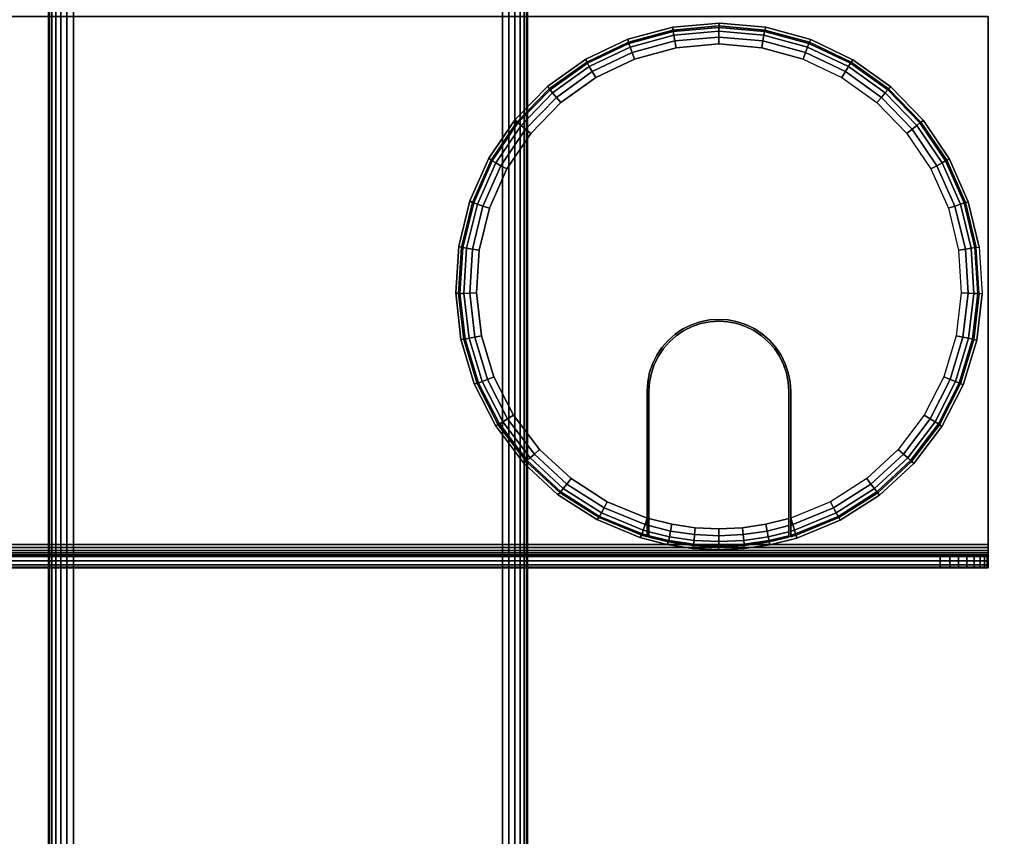
# Model space of a CAD drawing. Units: inches. Extents: x -0.2 to 60, y -24 to 0.
# Drawn here: x 51.6 to 56.7, y -7.6 to -3.4 of the extents above; entities that cross this region are included whole.
import ezdxf

# ---------------------------------------------------------------- set-up
doc = ezdxf.new("R2010")
doc.units = ezdxf.units.IN
doc.header["$MEASUREMENT"] = 0
for name, color, linetype in [('A-FURN-3-TABLE-LEG-FOOT', 253, 'Continuous'), ('A-FURN-3-TABLE-SURFACE-BOTTOM', 255, 'Continuous'), ('A-FURN-3-TABLE-SURFACE-EDGE', 255, 'Continuous'), ('A-FURN-3-TABLE-SURFACE-GROMMET', 251, 'Continuous'), ('A-FURN-3-TABLE-SURFACE-TOP-HPL_TFL', 255, 'Continuous'), ('A-FURN-3-TABLE-WIRETROUGH', 253, 'Continuous')]:
    doc.layers.add(name, color=color, linetype=linetype)

msp = doc.modelspace()

# ---------------------------------------------------------------- linework, layer by layer
at = {"layer": 'A-FURN-3-TABLE-SURFACE-BOTTOM'}
msp.add_3dface([(0.1181, -0.1181, 41.04), (59.8819, -0.1181, 41.04), (59.8819, -23.8819, 41.04), (0.1181, -23.8819, 41.04)], dxfattribs=at)
at = {"layer": 'A-FURN-3-TABLE-SURFACE-GROMMET'}
for points, invisible_edges in [([(54.7751, -3.46, 42.04), (55.0102, -3.3964, 42.04), (55.2528, -3.3753, 42.04), (55.4954, -3.3973, 42.04)], 8), ([(54.5549, -3.5641, 42.04), (54.7751, -3.46, 42.04), (55.4954, -3.3973, 42.04), (55.7303, -3.4618, 42.04)], 10), ([(55.7303, -3.4618, 42.04), (55.9501, -3.5668, 42.04), (54.3565, -3.7054, 42.04), (54.5549, -3.5641, 42.04)], 10), ([(55.25, -3.4844, 42.1963), (55.0265, -3.5043, 42.1963), (54.81, -3.5633, 42.1963), (55.25, -4.9219, 42.1963)], 12), ([(55.25, -4.9219, 42.1963), (55.69, -3.5633, 42.1963), (55.4735, -3.5043, 42.1963), (55.25, -3.4844, 42.1963)], 9), ([(54.1862, -3.8795, 42.04), (54.3565, -3.7054, 42.04), (55.9501, -3.5668, 42.04), (56.148, -3.7089, 42.04)], 10), ([(55.2011, -4.9251, 42.1963), (55.25, -4.9219, 42.1963), (54.81, -3.5633, 42.1963), (54.6073, -3.6597, 42.1963)], 10), ([(55.25, -4.9219, 42.1963), (55.69, -3.5633, 42.1963), (55.8927, -3.6597, 42.1963), (55.2989, -4.9251, 42.1963)], 5), ([(54.6073, -3.6597, 42.1963), (54.4248, -3.7904, 42.1963), (55.1529, -4.9347, 42.1963), (55.2011, -4.9251, 42.1963)], 10), ([(56.0752, -3.7904, 42.1963), (55.3471, -4.9347, 42.1963), (55.2989, -4.9251, 42.1963), (55.8927, -3.6597, 42.1963)], 5), ([(56.148, -3.7089, 42.04), (56.3176, -3.8837, 42.04), (54.0493, -4.0809, 42.04), (54.1862, -3.8795, 42.04)], 10), ([(55.1065, -4.9504, 42.1963), (55.1529, -4.9347, 42.1963), (54.4248, -3.7904, 42.1963), (54.2683, -3.9512, 42.1963)], 10), ([(55.3471, -4.9347, 42.1963), (56.0752, -3.7904, 42.1963), (56.2317, -3.9512, 42.1963), (55.3935, -4.9504, 42.1963)], 5), ([(53.9501, -4.3034, 42.04), (54.0493, -4.0809, 42.04), (56.3176, -3.8837, 42.04), (56.4538, -4.0857, 42.04)], 10), ([(54.2683, -3.9512, 42.1963), (54.1427, -4.1371, 42.1963), (55.0625, -4.9721, 42.1963), (55.1065, -4.9504, 42.1963)], 10), ([(56.3573, -4.1371, 42.1963), (55.4375, -4.9721, 42.1963), (55.3935, -4.9504, 42.1963), (56.2317, -3.9512, 42.1963)], 5), ([(56.4538, -4.0857, 42.04), (56.5521, -4.3086, 42.04), (53.8918, -4.5398, 42.04), (53.9501, -4.3034, 42.04)], 10), ([(54.1427, -4.1371, 42.1963), (54.0518, -4.3423, 42.1963), (55.0217, -4.9994, 42.1963), (55.0625, -4.9721, 42.1963)], 10), ([(56.4482, -4.3423, 42.1963), (55.4783, -4.9994, 42.1963), (55.4375, -4.9721, 42.1963), (56.3573, -4.1371, 42.1963)], 5), ([(53.876, -4.7828, 42.04), (53.8918, -4.5398, 42.04), (56.5521, -4.3086, 42.04), (56.6096, -4.5453, 42.04)], 10), ([(54.0518, -4.3423, 42.1963), (53.9987, -4.5604, 42.1963), (54.9848, -5.0317, 42.1963), (55.0217, -4.9994, 42.1963)], 10), ([(56.5013, -4.5604, 42.1963), (55.5152, -5.0317, 42.1963), (55.4783, -4.9994, 42.1963), (56.4482, -4.3423, 42.1963)], 5), ([(56.6096, -4.5453, 42.04), (56.6244, -4.7885, 42.04), (53.9035, -5.0247, 42.04), (53.876, -4.7828, 42.04)], 10), ([(53.9987, -4.5604, 42.1963), (53.9848, -4.7843, 42.1963), (54.9525, -5.0686, 42.1963), (54.9848, -5.0317, 42.1963)], 10), ([(56.5152, -4.7843, 42.1963), (55.5475, -5.0686, 42.1963), (55.5152, -5.0317, 42.1963), (56.5013, -4.5604, 42.1963)], 5), ([(53.9731, -5.2581, 42.04), (53.9035, -5.0247, 42.04), (56.6244, -4.7885, 42.04), (56.5961, -5.0304, 42.04)], 10), ([(53.9848, -4.7843, 42.1963), (54.0108, -5.0073, 42.1963), (54.9252, -5.1094, 42.1963), (54.9525, -5.0686, 42.1963)], 10), ([(56.4892, -5.0073, 42.1963), (55.5748, -5.1094, 42.1963), (55.5475, -5.0686, 42.1963), (56.5152, -4.7843, 42.1963)], 5), ([(55.3445, -4.9443, 42.1963), (55.2976, -4.935, 42.1963), (55.2024, -4.935, 42.1963), (55.1555, -4.9443, 42.1963)], 10), ([(55.2024, -4.935, 42.1963), (55.2976, -4.935, 42.1963), (55.25, -4.9319, 42.1963)], 1), ([(55.0675, -4.9808, 42.1963), (55.0278, -5.0073, 42.1963), (55.4722, -5.0073, 42.1963), (55.4325, -4.9808, 42.1963)], 10), ([(55.4325, -4.9808, 42.1963), (55.3897, -4.9597, 42.1963), (55.1103, -4.9597, 42.1963), (55.0675, -4.9808, 42.1963)], 10), ([(55.1555, -4.9443, 42.1963), (55.1103, -4.9597, 42.1963), (55.3897, -4.9597, 42.1963), (55.3445, -4.9443, 42.1963)], 10), ([(56.5961, -5.0304, 42.04), (56.5255, -5.2636, 42.04), (54.0829, -5.4754, 42.04), (53.9731, -5.2581, 42.04)], 10), ([(54.0108, -5.0073, 42.1963), (54.0757, -5.2221, 42.1963), (54.9035, -5.1534, 42.1963), (54.9252, -5.1094, 42.1963)], 10), ([(55.5081, -5.0388, 42.1963), (55.4722, -5.0073, 42.1963), (55.0278, -5.0073, 42.1963), (54.9919, -5.0388, 42.1963)], 10), ([(56.4243, -5.2221, 42.1963), (55.5965, -5.1534, 42.1963), (55.5748, -5.1094, 42.1963), (56.4892, -5.0073, 42.1963)], 5), ([(55.5661, -5.1144, 42.1963), (55.5396, -5.0747, 42.1963), (54.9604, -5.0747, 42.1963), (54.9339, -5.1144, 42.1963)], 10), ([(54.9919, -5.0388, 42.1963), (54.9604, -5.0747, 42.1963), (55.5396, -5.0747, 42.1963), (55.5081, -5.0388, 42.1963)], 10), ([(54.9339, -5.1144, 42.1963), (54.9128, -5.1572, 42.1963), (55.5872, -5.1572, 42.1963), (55.5661, -5.1144, 42.1963)], 10), ([(54.0757, -5.2221, 42.1963), (54.1776, -5.4221, 42.1963), (54.8878, -5.1998, 42.1963), (54.9035, -5.1534, 42.1963)], 10), ([(55.6026, -5.2024, 42.1963), (55.5872, -5.1572, 42.1963), (54.9128, -5.1572, 42.1963), (54.8974, -5.2024, 42.1963)], 10), ([(56.3224, -5.4221, 42.1963), (55.6122, -5.1998, 42.1963), (55.5965, -5.1534, 42.1963), (56.4243, -5.2221, 42.1963)], 5), ([(54.1776, -5.4221, 42.1963), (54.3131, -5.6009, 42.1963), (54.8782, -5.2479, 42.1963), (54.8878, -5.1998, 42.1963)], 10), ([(54.8974, -5.2024, 42.1963), (54.8881, -5.2492, 42.1963), (55.6119, -5.2492, 42.1963), (55.6026, -5.2024, 42.1963)], 10), ([(56.1869, -5.6009, 42.1963), (55.6218, -5.2479, 42.1963), (55.6122, -5.1998, 42.1963), (56.3224, -5.4221, 42.1963)], 5), ([(56.5255, -5.2636, 42.04), (56.4148, -5.4806, 42.04), (54.2293, -5.67, 42.04), (54.0829, -5.4754, 42.04)], 10), ([(54.3131, -5.6009, 42.1963), (54.4781, -5.753, 42.1963), (54.875, -5.2969, 42.1963), (54.8782, -5.2479, 42.1963)], 10), ([(55.615, -5.2969, 42.1963), (55.6119, -5.2492, 42.1963), (54.8881, -5.2492, 42.1963), (54.885, -5.2969, 42.1963)], 10), ([(56.0219, -5.753, 42.1963), (55.625, -5.2969, 42.1963), (55.6218, -5.2479, 42.1963), (56.1869, -5.6009, 42.1963)], 5), ([(54.6674, -5.8736, 42.1963), (54.875, -5.9588, 42.1963), (54.875, -5.2969, 42.1963), (54.4781, -5.753, 42.1963)], 4), ([(54.875, -5.9588, 42.1963), (54.875, -6.0566, 42.1025), (54.875, -5.2969, 42.1025), (54.875, -5.2969, 42.1963)], 1), ([(54.885, -5.2969, 42.1963), (54.885, -5.2969, 42.1025), (54.885, -6.0595, 42.1025), (54.885, -5.9619, 42.1963)], 4), ([(54.885, -5.2969, 42.1963), (54.885, -5.9619, 42.1963), (55.615, -5.9619, 42.1963), (55.615, -5.2969, 42.1963)], 10), ([(55.615, -5.2969, 42.1025), (55.615, -5.2969, 42.1963), (55.615, -5.9619, 42.1963), (55.615, -6.0595, 42.1025)], 4), ([(55.625, -6.0566, 42.1025), (55.625, -5.9588, 42.1963), (55.625, -5.2969, 42.1963), (55.625, -5.2969, 42.1025)], 1), ([(55.625, -5.9588, 42.1963), (55.625, -5.2969, 42.1963), (56.0219, -5.753, 42.1963), (55.8326, -5.8736, 42.1963)], 2), ([(56.4148, -5.4806, 42.04), (56.2676, -5.6747, 42.04), (54.4077, -5.8356, 42.04), (54.2293, -5.67, 42.04)], 10), ([(56.2676, -5.6747, 42.04), (56.0884, -5.8398, 42.04), (54.6126, -5.9672, 42.04), (54.4077, -5.8356, 42.04)], 10), ([(56.0884, -5.8398, 42.04), (55.8829, -5.9707, 42.04), (54.8374, -6.0605, 42.04), (54.6126, -5.9672, 42.04)], 10), ([(54.875, -6.0566, 42.1025), (54.875, -5.9588, 42.1963), (54.875, -5.9956, 42.1894)], 9), ([(54.885, -6.0595, 42.1025), (54.885, -5.9986, 42.1894), (54.885, -5.9619, 42.1963)], 9), ([(55.615, -5.9619, 42.1963), (54.885, -5.9619, 42.1963), (55.0047, -5.9916, 42.1963), (55.4953, -5.9916, 42.1963)], 5), ([(55.615, -6.0595, 42.1025), (55.615, -5.9619, 42.1963), (55.615, -5.9986, 42.1894)], 9), ([(55.625, -6.0566, 42.1025), (55.625, -5.9956, 42.1894), (55.625, -5.9588, 42.1963)], 9), ([(55.6576, -6.0632, 42.04), (54.9789, -6.0972, 42.04), (54.8374, -6.0605, 42.04), (55.8829, -5.9707, 42.04)], 5), ([(54.875, -6.0566, 42.1025), (54.875, -5.9956, 42.1894), (54.875, -6.0273, 42.1695), (54.875, -6.0489, 42.1391)], 1), ([(54.885, -6.0595, 42.1025), (54.885, -6.0518, 42.139), (54.885, -6.0302, 42.1695), (54.885, -5.9986, 42.1894)], 8), ([(55.4953, -5.9916, 42.1963), (55.0047, -5.9916, 42.1963), (55.1268, -6.0096, 42.1963), (55.3732, -6.0096, 42.1963)], 5), ([(55.3732, -6.0096, 42.1963), (55.1268, -6.0096, 42.1963), (55.25, -6.0156, 42.1963)], 1), ([(55.615, -5.9986, 42.1894), (55.615, -6.0302, 42.1695), (55.615, -6.0518, 42.139), (55.615, -6.0595, 42.1025)], 8), ([(55.625, -6.0566, 42.1025), (55.625, -6.0489, 42.1391), (55.625, -6.0273, 42.1695), (55.625, -5.9956, 42.1894)], 8), ([(55.6576, -6.0632, 42.04), (55.5157, -6.0991, 42.04), (55.1123, -6.1176, 42.04), (54.9789, -6.0972, 42.04)], 10), ([(55.5157, -6.0991, 42.04), (55.3821, -6.1185, 42.04), (55.2472, -6.1247, 42.04), (55.1123, -6.1176, 42.04)], 8)]:
    msp.add_3dface(points, dxfattribs=dict(at, invisible_edges=invisible_edges))
at = {"layer": 'A-FURN-3-TABLE-SURFACE-TOP-HPL_TFL'}
msp.add_3dface([(0.1181, -23.8819, 42.04), (59.8819, -23.8819, 42.04), (59.8819, -0.1181, 42.04), (0.1181, -0.1181, 42.04)], dxfattribs=at)
at = {"layer": 'A-FURN-3-TABLE-WIRETROUGH'}
for points in [[(56.6562, -6.0969, 36.54), (56.6562, -3.3406, 36.54), (3.3438, -3.3406, 36.54), (3.3438, -6.0969, 36.54)], [(3.3438, -6.0969, 36.4802), (3.3438, -3.3406, 36.4802), (56.6562, -3.3406, 36.4802), (56.6562, -6.0969, 36.4802)], [(3.5938, -6.159, 37.4802), (3.5938, -6.2188, 37.4802), (56.4062, -6.2188, 37.4802), (56.4062, -6.159, 37.4802)]]:
    msp.add_3dface(points, dxfattribs=at)
for points, invisible_edges in [([(56.6562, -6.0969, 36.54), (56.6562, -6.0969, 36.4802), (56.6562, -3.3406, 36.4802), (56.6562, -3.3406, 36.54)], 5), ([(56.6562, -6.1285, 36.4844), (56.6562, -6.0969, 36.4802), (56.6562, -6.0969, 36.54), (56.6562, -6.113, 36.5421)], 10), ([(56.6562, -6.1578, 36.4965), (56.6562, -6.1285, 36.4844), (56.6562, -6.113, 36.5421), (56.6562, -6.128, 36.5483)], 10), ([(56.6514, -6.159, 37.279), (56.6562, -6.159, 37.2302), (3.3438, -6.159, 37.2302), (3.3486, -6.159, 37.279)], 10), ([(56.6562, -6.159, 37.2302), (56.6562, -6.159, 36.602), (3.3438, -6.159, 36.602), (3.3438, -6.159, 37.2302)], 8), ([(56.6372, -6.159, 37.3259), (56.6514, -6.159, 37.279), (3.3486, -6.159, 37.279), (3.3628, -6.159, 37.3259)], 10), ([(56.6141, -6.159, 37.3691), (56.6372, -6.159, 37.3259), (3.3628, -6.159, 37.3259), (3.3859, -6.159, 37.3691)], 10), ([(56.583, -6.159, 37.407), (56.6141, -6.159, 37.3691), (3.3859, -6.159, 37.3691), (3.417, -6.159, 37.407)], 10), ([(56.5451, -6.159, 37.4381), (56.583, -6.159, 37.407), (3.417, -6.159, 37.407), (3.4549, -6.159, 37.4381)], 10), ([(56.5019, -6.159, 37.4612), (56.5451, -6.159, 37.4381), (3.4549, -6.159, 37.4381), (3.4981, -6.159, 37.4612)], 10), ([(56.455, -6.159, 37.4754), (56.5019, -6.159, 37.4612), (3.4981, -6.159, 37.4612), (3.545, -6.159, 37.4754)], 10), ([(56.4062, -6.159, 37.4802), (56.455, -6.159, 37.4754), (3.545, -6.159, 37.4754), (3.5938, -6.159, 37.4802)], 2), ([(56.6562, -6.1831, 36.5159), (56.6562, -6.1578, 36.4965), (56.6562, -6.128, 36.5483), (56.6562, -6.1408, 36.5582)], 10), ([(56.6562, -6.2024, 36.5411), (56.6562, -6.1831, 36.5159), (56.6562, -6.1408, 36.5582), (56.6562, -6.1506, 36.571)], 10), ([(56.6562, -6.2146, 36.5705), (56.6562, -6.2024, 36.5411), (56.6562, -6.1506, 36.571), (56.6562, -6.1568, 36.586)], 10), ([(56.6562, -6.2188, 36.602), (56.6562, -6.2146, 36.5705), (56.6562, -6.1568, 36.586), (56.6562, -6.159, 36.602)], 10), ([(56.6562, -6.159, 37.2302), (56.6562, -6.2188, 37.2302), (56.6562, -6.2188, 36.602), (56.6562, -6.159, 36.602)], 4), ([(3.3486, -6.2188, 37.279), (3.3438, -6.2188, 37.2302), (56.6562, -6.2188, 37.2302), (56.6514, -6.2188, 37.279)], 10), ([(3.3438, -6.2188, 37.2302), (3.3438, -6.2188, 36.602), (56.6562, -6.2188, 36.602), (56.6562, -6.2188, 37.2302)], 8), ([(3.3628, -6.2188, 37.3259), (3.3486, -6.2188, 37.279), (56.6514, -6.2188, 37.279), (56.6372, -6.2188, 37.3259)], 10), ([(3.3859, -6.2188, 37.3691), (3.3628, -6.2188, 37.3259), (56.6372, -6.2188, 37.3259), (56.6141, -6.2188, 37.3691)], 10), ([(3.417, -6.2188, 37.407), (3.3859, -6.2188, 37.3691), (56.6141, -6.2188, 37.3691), (56.583, -6.2188, 37.407)], 10), ([(3.4549, -6.2188, 37.4381), (3.417, -6.2188, 37.407), (56.583, -6.2188, 37.407), (56.5451, -6.2188, 37.4381)], 10), ([(3.4981, -6.2188, 37.4612), (3.4549, -6.2188, 37.4381), (56.5451, -6.2188, 37.4381), (56.5019, -6.2188, 37.4612)], 10), ([(3.545, -6.2188, 37.4754), (3.4981, -6.2188, 37.4612), (56.5019, -6.2188, 37.4612), (56.455, -6.2188, 37.4754)], 10), ([(3.5938, -6.2188, 37.4802), (3.545, -6.2188, 37.4754), (56.455, -6.2188, 37.4754), (56.4062, -6.2188, 37.4802)], 2)]:
    msp.add_3dface(points, dxfattribs=dict(at, invisible_edges=invisible_edges))

# ---------------------------------------------------------------- meshes
at = {"layer": 'A-FURN-3-TABLE-LEG-FOOT'}
mesh = msp.add_polymesh((2, 29), dxfattribs=at)
for k, corner in enumerate([(54.12, -23, 1.775), (54.1536, -23, 1.7706), (54.185, -23, 1.7576), (54.2119, -23, 1.7369), (54.2326, -23, 1.71), (54.2456, -23, 1.6786), (54.25, -23, 1.645), (54.25, -23, 0.905), (54.2456, -23, 0.8714), (54.2326, -23, 0.84), (54.2119, -23, 0.8131), (54.185, -23, 0.7924), (54.1536, -23, 0.7794), (54.12, -23, 0.775), (51.88, -23, 0.775), (51.8464, -23, 0.7794), (51.815, -23, 0.7924), (51.7881, -23, 0.8131), (51.7674, -23, 0.84), (51.7544, -23, 0.8714), (51.75, -23, 0.905), (51.75, -23, 1.645), (51.7544, -23, 1.6786), (51.7674, -23, 1.71), (51.7881, -23, 1.7369), (51.815, -23, 1.7576), (51.8464, -23, 1.7706), (51.88, -23, 1.775), (54.12, -23, 1.775), (54.12, -1, 1.775), (54.1536, -1, 1.7706), (54.185, -1, 1.7576), (54.2119, -1, 1.7369), (54.2326, -1, 1.71), (54.2456, -1, 1.6786), (54.25, -1, 1.645), (54.25, -1, 0.905), (54.2456, -1, 0.8714), (54.2326, -1, 0.84), (54.2119, -1, 0.8131), (54.185, -1, 0.7924), (54.1536, -1, 0.7794), (54.12, -1, 0.775), (51.88, -1, 0.775), (51.8464, -1, 0.7794), (51.815, -1, 0.7924), (51.7881, -1, 0.8131), (51.7674, -1, 0.84), (51.7544, -1, 0.8714), (51.75, -1, 0.905), (51.75, -1, 1.645), (51.7544, -1, 1.6786), (51.7674, -1, 1.71), (51.7881, -1, 1.7369), (51.815, -1, 1.7576), (51.8464, -1, 1.7706), (51.88, -1, 1.775), (54.12, -1, 1.775)]):
    mesh.set_mesh_vertex(divmod(k, 29), corner)
at = {"layer": 'A-FURN-3-TABLE-SURFACE-EDGE'}
mesh = msp.add_polymesh((21, 10), dxfattribs=at)
for k, corner in enumerate([(0.1181, -0.1181, 41.04), (0.1181, -0.0729, 41.049), (0.1181, -0.0346, 41.0746), (0.1181, -0.009, 41.1129), (0.1181, 0, 41.1581), (0.1181, 0, 41.9219), (0.1181, -0.009, 41.9671), (0.1181, -0.0346, 42.0054), (0.1181, -0.0729, 42.031), (0.1181, -0.1181, 42.04), (59.8819, -0.1181, 41.04), (59.8819, -0.0729, 41.049), (59.8819, -0.0346, 41.0746), (59.8819, -0.009, 41.1129), (59.8819, 0, 41.1581), (59.8819, 0, 41.9219), (59.8819, -0.009, 41.9671), (59.8819, -0.0346, 42.0054), (59.8819, -0.0729, 42.031), (59.8819, -0.1181, 42.04), (59.8819, -0.1181, 41.04), (59.8992, -0.0764, 41.049), (59.9139, -0.041, 41.0746), (59.9236, -0.0173, 41.1129), (59.9271, -0.009, 41.1581), (59.9271, -0.009, 41.9219), (59.9236, -0.0173, 41.9671), (59.9139, -0.041, 42.0054), (59.8992, -0.0764, 42.031), (59.8819, -0.1181, 42.04), (59.8819, -0.1181, 41.04), (59.9139, -0.0861, 41.049), (59.9409, -0.0591, 41.0746), (59.959, -0.041, 41.1129), (59.9654, -0.0346, 41.1581), (59.9654, -0.0346, 41.9219), (59.959, -0.041, 41.9671), (59.9409, -0.0591, 42.0054), (59.9139, -0.0861, 42.031), (59.8819, -0.1181, 42.04), (59.8819, -0.1181, 41.04), (59.9236, -0.1008, 41.049), (59.959, -0.0861, 41.0746), (59.9827, -0.0764, 41.1129), (59.991, -0.0729, 41.1581), (59.991, -0.0729, 41.9219), (59.9827, -0.0764, 41.9671), (59.959, -0.0861, 42.0054), (59.9236, -0.1008, 42.031), (59.8819, -0.1181, 42.04), (59.8819, -0.1181, 41.04), (59.9271, -0.1181, 41.049), (59.9654, -0.1181, 41.0746), (59.991, -0.1181, 41.1129), (60, -0.1181, 41.1581), (60, -0.1181, 41.9219), (59.991, -0.1181, 41.9671), (59.9654, -0.1181, 42.0054), (59.9271, -0.1181, 42.031), (59.8819, -0.1181, 42.04), (59.8819, -23.8819, 41.04), (59.9271, -23.8819, 41.049), (59.9654, -23.8819, 41.0746), (59.991, -23.8819, 41.1129), (60, -23.8819, 41.1581), (60, -23.8819, 41.9219), (59.991, -23.8819, 41.9671), (59.9654, -23.8819, 42.0054), (59.9271, -23.8819, 42.031), (59.8819, -23.8819, 42.04), (59.8819, -23.8819, 41.04), (59.9236, -23.8992, 41.049), (59.959, -23.9139, 41.0746), (59.9827, -23.9236, 41.1129), (59.991, -23.9271, 41.1581), (59.991, -23.9271, 41.9219), (59.9827, -23.9236, 41.9671), (59.959, -23.9139, 42.0054), (59.9236, -23.8992, 42.031), (59.8819, -23.8819, 42.04), (59.8819, -23.8819, 41.04), (59.9139, -23.9139, 41.049), (59.9409, -23.9409, 41.0746), (59.959, -23.959, 41.1129), (59.9654, -23.9654, 41.1581), (59.9654, -23.9654, 41.9219), (59.959, -23.959, 41.9671), (59.9409, -23.9409, 42.0054), (59.9139, -23.9139, 42.031), (59.8819, -23.8819, 42.04), (59.8819, -23.8819, 41.04), (59.8992, -23.9236, 41.049), (59.9139, -23.959, 41.0746), (59.9236, -23.9827, 41.1129), (59.9271, -23.991, 41.1581), (59.9271, -23.991, 41.9219), (59.9236, -23.9827, 41.9671), (59.9139, -23.959, 42.0054), (59.8992, -23.9236, 42.031), (59.8819, -23.8819, 42.04), (59.8819, -23.8819, 41.04), (59.8819, -23.9271, 41.049), (59.8819, -23.9654, 41.0746), (59.8819, -23.991, 41.1129), (59.8819, -24, 41.1581), (59.8819, -24, 41.9219), (59.8819, -23.991, 41.9671), (59.8819, -23.9654, 42.0054), (59.8819, -23.9271, 42.031), (59.8819, -23.8819, 42.04), (0.1181, -23.8819, 41.04), (0.1181, -23.9271, 41.049), (0.1181, -23.9654, 41.0746), (0.1181, -23.991, 41.1129), (0.1181, -24, 41.1581), (0.1181, -24, 41.9219), (0.1181, -23.991, 41.9671), (0.1181, -23.9654, 42.0054), (0.1181, -23.9271, 42.031), (0.1181, -23.8819, 42.04), (0.1181, -23.8819, 41.04), (0.1008, -23.9236, 41.049), (0.0861, -23.959, 41.0746), (0.0764, -23.9827, 41.1129), (0.0729, -23.991, 41.1581), (0.0729, -23.991, 41.9219), (0.0764, -23.9827, 41.9671), (0.0861, -23.959, 42.0054), (0.1008, -23.9236, 42.031), (0.1181, -23.8819, 42.04), (0.1181, -23.8819, 41.04), (0.0861, -23.9139, 41.049), (0.0591, -23.9409, 41.0746), (0.041, -23.959, 41.1129), (0.0346, -23.9654, 41.1581), (0.0346, -23.9654, 41.9219), (0.041, -23.959, 41.9671), (0.0591, -23.9409, 42.0054), (0.0861, -23.9139, 42.031), (0.1181, -23.8819, 42.04), (0.1181, -23.8819, 41.04), (0.0764, -23.8992, 41.049), (0.041, -23.9139, 41.0746), (0.0173, -23.9236, 41.1129), (0.009, -23.9271, 41.1581), (0.009, -23.9271, 41.9219), (0.0173, -23.9236, 41.9671), (0.041, -23.9139, 42.0054), (0.0764, -23.8992, 42.031), (0.1181, -23.8819, 42.04), (0.1181, -23.8819, 41.04), (0.0729, -23.8819, 41.049), (0.0346, -23.8819, 41.0746), (0.009, -23.8819, 41.1129), (0, -23.8819, 41.1581), (0, -23.8819, 41.9219), (0.009, -23.8819, 41.9671), (0.0346, -23.8819, 42.0054), (0.0729, -23.8819, 42.031), (0.1181, -23.8819, 42.04), (0.1181, -0.1181, 41.04), (0.0729, -0.1181, 41.049), (0.0346, -0.1181, 41.0746), (0.009, -0.1181, 41.1129), (0, -0.1181, 41.1581), (0, -0.1181, 41.9219), (0.009, -0.1181, 41.9671), (0.0346, -0.1181, 42.0054), (0.0729, -0.1181, 42.031), (0.1181, -0.1181, 42.04), (0.1181, -0.1181, 41.04), (0.0764, -0.1008, 41.049), (0.041, -0.0861, 41.0746), (0.0173, -0.0764, 41.1129), (0.009, -0.0729, 41.1581), (0.009, -0.0729, 41.9219), (0.0173, -0.0764, 41.9671), (0.041, -0.0861, 42.0054), (0.0764, -0.1008, 42.031), (0.1181, -0.1181, 42.04), (0.1181, -0.1181, 41.04), (0.0861, -0.0861, 41.049), (0.0591, -0.0591, 41.0746), (0.041, -0.041, 41.1129), (0.0346, -0.0346, 41.1581), (0.0346, -0.0346, 41.9219), (0.041, -0.041, 41.9671), (0.0591, -0.0591, 42.0054), (0.0861, -0.0861, 42.031), (0.1181, -0.1181, 42.04), (0.1181, -0.1181, 41.04), (0.1008, -0.0764, 41.049), (0.0861, -0.041, 41.0746), (0.0764, -0.0173, 41.1129), (0.0729, -0.009, 41.1581), (0.0729, -0.009, 41.9219), (0.0764, -0.0173, 41.9671), (0.0861, -0.041, 42.0054), (0.1008, -0.0764, 42.031), (0.1181, -0.1181, 42.04), (0.1181, -0.1181, 41.04), (0.1181, -0.0729, 41.049), (0.1181, -0.0346, 41.0746), (0.1181, -0.009, 41.1129), (0.1181, 0, 41.1581), (0.1181, 0, 41.9219), (0.1181, -0.009, 41.9671), (0.1181, -0.0346, 42.0054), (0.1181, -0.0729, 42.031), (0.1181, -0.1181, 42.04)]):
    mesh.set_mesh_vertex(divmod(k, 10), corner)
at = {"layer": 'A-FURN-3-TABLE-SURFACE-GROMMET'}
mesh = msp.add_polymesh((2, 38), dxfattribs=dict(at, n_close=True))
for k, corner in enumerate([(56.6096, -4.5453, 42.04), (56.5521, -4.3086, 42.04), (56.4538, -4.0857, 42.04), (56.3176, -3.8837, 42.04), (56.148, -3.7089, 42.04), (55.9501, -3.5668, 42.04), (55.7303, -3.4618, 42.04), (55.4954, -3.3973, 42.04), (55.2528, -3.3753, 42.04), (55.0102, -3.3964, 42.04), (54.7751, -3.46, 42.04), (54.5549, -3.5641, 42.04), (54.3565, -3.7054, 42.04), (54.1862, -3.8795, 42.04), (54.0493, -4.0809, 42.04), (53.9501, -4.3034, 42.04), (53.8918, -4.5398, 42.04), (53.876, -4.7828, 42.04), (53.9035, -5.0247, 42.04), (53.9731, -5.2581, 42.04), (54.0829, -5.4754, 42.04), (54.2293, -5.67, 42.04), (54.4077, -5.8356, 42.04), (54.6126, -5.9672, 42.04), (54.8374, -6.0605, 42.04), (54.9789, -6.0972, 42.04), (55.1123, -6.1176, 42.04), (55.2472, -6.1247, 42.04), (55.3821, -6.1185, 42.04), (55.5157, -6.0991, 42.04), (55.6576, -6.0632, 42.04), (55.8829, -5.9707, 42.04), (56.0884, -5.8398, 42.04), (56.2676, -5.6747, 42.04), (56.4148, -5.4806, 42.04), (56.5255, -5.2636, 42.04), (56.5961, -5.0304, 42.04), (56.6244, -4.7885, 42.04), (56.594, -4.5463, 42.1025), (56.5369, -4.3121, 42.1025), (56.4394, -4.0917, 42.1025), (56.3044, -3.892, 42.1025), (56.1363, -3.7193, 42.1025), (55.9403, -3.5789, 42.1025), (55.7226, -3.4754, 42.1025), (55.4901, -3.412, 42.1025), (55.25, -3.3906, 42.1025), (55.0099, -3.412, 42.1025), (54.7774, -3.4754, 42.1025), (54.5597, -3.5789, 42.1025), (54.3637, -3.7193, 42.1025), (54.1956, -3.892, 42.1025), (54.0606, -4.0917, 42.1025), (53.9631, -4.3121, 42.1025), (53.906, -4.5463, 42.1025), (53.8911, -4.7869, 42.1025), (53.919, -5.0263, 42.1025), (53.9887, -5.257, 42.1025), (54.0981, -5.4718, 42.1025), (54.2437, -5.6639, 42.1025), (54.4209, -5.8273, 42.1025), (54.6242, -5.9568, 42.1025), (54.8472, -6.0483, 42.1025), (54.9866, -6.0836, 42.1025), (55.1176, -6.1029, 42.1025), (55.25, -6.1094, 42.1025), (55.3824, -6.1029, 42.1025), (55.5134, -6.0836, 42.1025), (55.6528, -6.0483, 42.1025), (55.8758, -5.9568, 42.1025), (56.0791, -5.8273, 42.1025), (56.2563, -5.6639, 42.1025), (56.4019, -5.4718, 42.1025), (56.5113, -5.257, 42.1025), (56.581, -5.0263, 42.1025), (56.6089, -4.7869, 42.1025)]):
    mesh.set_mesh_vertex(divmod(k, 38), corner)
mesh = msp.add_polymesh((35, 5), dxfattribs=at)
for k, corner in enumerate([(55.625, -5.9588, 42.1963), (55.625, -5.9956, 42.1894), (55.625, -6.0273, 42.1695), (55.625, -6.0489, 42.1391), (55.625, -6.0566, 42.1025), (55.625, -5.9588, 42.1963), (55.6356, -5.9931, 42.1891), (55.6446, -6.0221, 42.1688), (55.6507, -6.0415, 42.1384), (55.6528, -6.0483, 42.1025), (55.8326, -5.8736, 42.1963), (55.8491, -5.9054, 42.1891), (55.8631, -5.9324, 42.1688), (55.8725, -5.9505, 42.1384), (55.8758, -5.9568, 42.1025), (56.0219, -5.753, 42.1963), (56.0438, -5.7814, 42.1891), (56.0623, -5.8055, 42.1688), (56.0747, -5.8216, 42.1384), (56.0791, -5.8273, 42.1025), (56.1869, -5.6009, 42.1963), (56.2135, -5.625, 42.1891), (56.236, -5.6455, 42.1688), (56.251, -5.6591, 42.1384), (56.2563, -5.6639, 42.1025), (56.3224, -5.4221, 42.1963), (56.3528, -5.4411, 42.1891), (56.3786, -5.4573, 42.1688), (56.3958, -5.468, 42.1384), (56.4019, -5.4718, 42.1025), (56.4243, -5.2221, 42.1963), (56.4576, -5.2355, 42.1891), (56.4858, -5.2468, 42.1688), (56.5046, -5.2544, 42.1384), (56.5113, -5.257, 42.1025), (56.4892, -5.0073, 42.1963), (56.5243, -5.0145, 42.1891), (56.5541, -5.0207, 42.1688), (56.574, -5.0249, 42.1384), (56.581, -5.0263, 42.1025), (56.5152, -4.7843, 42.1963), (56.551, -4.7853, 42.1891), (56.5814, -4.7861, 42.1688), (56.6017, -4.7867, 42.1384), (56.6089, -4.7869, 42.1025), (56.5013, -4.5604, 42.1963), (56.5368, -4.555, 42.1891), (56.5669, -4.5504, 42.1688), (56.587, -4.5474, 42.1384), (56.594, -4.5463, 42.1025), (56.4482, -4.3423, 42.1963), (56.4821, -4.3308, 42.1891), (56.5109, -4.321, 42.1688), (56.5302, -4.3144, 42.1384), (56.5369, -4.3121, 42.1025), (56.3573, -4.1371, 42.1963), (56.3887, -4.1198, 42.1891), (56.4153, -4.105, 42.1688), (56.4331, -4.0952, 42.1384), (56.4394, -4.0917, 42.1025), (56.2317, -3.9512, 42.1963), (56.2595, -3.9285, 42.1891), (56.2831, -3.9093, 42.1688), (56.2989, -3.8965, 42.1384), (56.3044, -3.892, 42.1025), (56.0752, -3.7904, 42.1963), (56.0986, -3.7632, 42.1891), (56.1184, -3.7401, 42.1688), (56.1316, -3.7247, 42.1384), (56.1363, -3.7193, 42.1025), (55.8927, -3.6597, 42.1963), (55.9109, -3.6288, 42.1891), (55.9264, -3.6026, 42.1688), (55.9367, -3.5851, 42.1384), (55.9403, -3.5789, 42.1025), (55.69, -3.5633, 42.1963), (55.7025, -3.5297, 42.1891), (55.7131, -3.5012, 42.1688), (55.7201, -3.4821, 42.1384), (55.7226, -3.4754, 42.1025), (55.4735, -3.5043, 42.1963), (55.4799, -3.469, 42.1891), (55.4852, -3.439, 42.1688), (55.4888, -3.419, 42.1384), (55.4901, -3.412, 42.1025), (55.25, -3.4844, 42.1963), (55.25, -3.4485, 42.1891), (55.25, -3.4181, 42.1688), (55.25, -3.3978, 42.1384), (55.25, -3.3906, 42.1025), (55.0265, -3.5043, 42.1963), (55.0201, -3.469, 42.1891), (55.0148, -3.439, 42.1688), (55.0112, -3.419, 42.1384), (55.0099, -3.412, 42.1025), (54.81, -3.5633, 42.1963), (54.7975, -3.5297, 42.1891), (54.7869, -3.5012, 42.1688), (54.7799, -3.4821, 42.1384), (54.7774, -3.4754, 42.1025), (54.6073, -3.6597, 42.1963), (54.5891, -3.6288, 42.1891), (54.5736, -3.6026, 42.1688), (54.5633, -3.5851, 42.1384), (54.5597, -3.5789, 42.1025), (54.4248, -3.7904, 42.1963), (54.4014, -3.7632, 42.1891), (54.3816, -3.7401, 42.1688), (54.3684, -3.7247, 42.1384), (54.3637, -3.7193, 42.1025), (54.2683, -3.9512, 42.1963), (54.2405, -3.9285, 42.1891), (54.2169, -3.9093, 42.1688), (54.2011, -3.8965, 42.1384), (54.1956, -3.892, 42.1025), (54.1427, -4.1371, 42.1963), (54.1113, -4.1198, 42.1891), (54.0847, -4.105, 42.1688), (54.0669, -4.0952, 42.1384), (54.0606, -4.0917, 42.1025), (54.0518, -4.3423, 42.1963), (54.0179, -4.3308, 42.1891), (53.9891, -4.321, 42.1688), (53.9698, -4.3144, 42.1384), (53.9631, -4.3121, 42.1025), (53.9987, -4.5604, 42.1963), (53.9632, -4.555, 42.1891), (53.9331, -4.5504, 42.1688), (53.913, -4.5474, 42.1384), (53.906, -4.5463, 42.1025), (53.9848, -4.7843, 42.1963), (53.949, -4.7853, 42.1891), (53.9186, -4.7861, 42.1688), (53.8983, -4.7867, 42.1384), (53.8911, -4.7869, 42.1025), (54.0108, -5.0073, 42.1963), (53.9757, -5.0145, 42.1891), (53.9459, -5.0207, 42.1688), (53.926, -5.0249, 42.1384), (53.919, -5.0263, 42.1025), (54.0757, -5.2221, 42.1963), (54.0424, -5.2355, 42.1891), (54.0142, -5.2468, 42.1688), (53.9954, -5.2544, 42.1384), (53.9887, -5.257, 42.1025), (54.1776, -5.4221, 42.1963), (54.1472, -5.4411, 42.1891), (54.1214, -5.4573, 42.1688), (54.1042, -5.468, 42.1384), (54.0981, -5.4718, 42.1025), (54.3131, -5.6009, 42.1963), (54.2865, -5.625, 42.1891), (54.264, -5.6455, 42.1688), (54.249, -5.6591, 42.1384), (54.2437, -5.6639, 42.1025), (54.4781, -5.753, 42.1963), (54.4562, -5.7814, 42.1891), (54.4377, -5.8055, 42.1688), (54.4253, -5.8216, 42.1384), (54.4209, -5.8273, 42.1025), (54.6674, -5.8736, 42.1963), (54.6509, -5.9054, 42.1891), (54.6369, -5.9324, 42.1688), (54.6275, -5.9505, 42.1384), (54.6242, -5.9568, 42.1025), (54.875, -5.9588, 42.1963), (54.8644, -5.9931, 42.1891), (54.8554, -6.0221, 42.1688), (54.8493, -6.0415, 42.1384), (54.8472, -6.0483, 42.1025), (54.875, -5.9588, 42.1963), (54.875, -5.9956, 42.1894), (54.875, -6.0273, 42.1695), (54.875, -6.0489, 42.1391), (54.875, -6.0566, 42.1025)]):
    mesh.set_mesh_vertex(divmod(k, 5), corner)
mesh = msp.add_polymesh((2, 25), dxfattribs=at)
for k, corner in enumerate([(54.875, -5.2969, 42.1025), (54.8782, -5.2479, 42.1025), (54.8878, -5.1998, 42.1025), (54.9035, -5.1534, 42.1025), (54.9252, -5.1094, 42.1025), (54.9525, -5.0686, 42.1025), (54.9848, -5.0317, 42.1025), (55.0217, -4.9994, 42.1025), (55.0625, -4.9721, 42.1025), (55.1065, -4.9504, 42.1025), (55.1529, -4.9347, 42.1025), (55.2011, -4.9251, 42.1025), (55.25, -4.9219, 42.1025), (55.2989, -4.9251, 42.1025), (55.3471, -4.9347, 42.1025), (55.3935, -4.9504, 42.1025), (55.4375, -4.9721, 42.1025), (55.4783, -4.9994, 42.1025), (55.5152, -5.0317, 42.1025), (55.5475, -5.0686, 42.1025), (55.5748, -5.1094, 42.1025), (55.5965, -5.1534, 42.1025), (55.6122, -5.1998, 42.1025), (55.6218, -5.2479, 42.1025), (55.625, -5.2969, 42.1025), (54.875, -5.2969, 42.1963), (54.8782, -5.2479, 42.1963), (54.8878, -5.1998, 42.1963), (54.9035, -5.1534, 42.1963), (54.9252, -5.1094, 42.1963), (54.9525, -5.0686, 42.1963), (54.9848, -5.0317, 42.1963), (55.0217, -4.9994, 42.1963), (55.0625, -4.9721, 42.1963), (55.1065, -4.9504, 42.1963), (55.1529, -4.9347, 42.1963), (55.2011, -4.9251, 42.1963), (55.25, -4.9219, 42.1963), (55.2989, -4.9251, 42.1963), (55.3471, -4.9347, 42.1963), (55.3935, -4.9504, 42.1963), (55.4375, -4.9721, 42.1963), (55.4783, -4.9994, 42.1963), (55.5152, -5.0317, 42.1963), (55.5475, -5.0686, 42.1963), (55.5748, -5.1094, 42.1963), (55.5965, -5.1534, 42.1963), (55.6122, -5.1998, 42.1963), (55.6218, -5.2479, 42.1963), (55.625, -5.2969, 42.1963)]):
    mesh.set_mesh_vertex(divmod(k, 25), corner)
mesh = msp.add_polymesh((2, 25), dxfattribs=at)
for k, corner in enumerate([(54.885, -5.2969, 42.1963), (54.8881, -5.2492, 42.1963), (54.8974, -5.2024, 42.1963), (54.9128, -5.1572, 42.1963), (54.9339, -5.1144, 42.1963), (54.9604, -5.0747, 42.1963), (54.9919, -5.0388, 42.1963), (55.0278, -5.0073, 42.1963), (55.0675, -4.9808, 42.1963), (55.1103, -4.9597, 42.1963), (55.1555, -4.9443, 42.1963), (55.2024, -4.935, 42.1963), (55.25, -4.9319, 42.1963), (55.2976, -4.935, 42.1963), (55.3445, -4.9443, 42.1963), (55.3897, -4.9597, 42.1963), (55.4325, -4.9808, 42.1963), (55.4722, -5.0073, 42.1963), (55.5081, -5.0388, 42.1963), (55.5396, -5.0747, 42.1963), (55.5661, -5.1144, 42.1963), (55.5872, -5.1572, 42.1963), (55.6026, -5.2024, 42.1963), (55.6119, -5.2492, 42.1963), (55.615, -5.2969, 42.1963), (54.885, -5.2969, 42.1025), (54.8881, -5.2492, 42.1025), (54.8974, -5.2024, 42.1025), (54.9128, -5.1572, 42.1025), (54.9339, -5.1144, 42.1025), (54.9604, -5.0747, 42.1025), (54.9919, -5.0388, 42.1025), (55.0278, -5.0073, 42.1025), (55.0675, -4.9808, 42.1025), (55.1103, -4.9597, 42.1025), (55.1555, -4.9443, 42.1025), (55.2024, -4.935, 42.1025), (55.25, -4.9319, 42.1025), (55.2976, -4.935, 42.1025), (55.3445, -4.9443, 42.1025), (55.3897, -4.9597, 42.1025), (55.4325, -4.9808, 42.1025), (55.4722, -5.0073, 42.1025), (55.5081, -5.0388, 42.1025), (55.5396, -5.0747, 42.1025), (55.5661, -5.1144, 42.1025), (55.5872, -5.1572, 42.1025), (55.6026, -5.2024, 42.1025), (55.6119, -5.2492, 42.1025), (55.615, -5.2969, 42.1025)]):
    mesh.set_mesh_vertex(divmod(k, 25), corner)
mesh = msp.add_polymesh((7, 5), dxfattribs=at)
for k, corner in enumerate([(54.885, -5.9619, 42.1963), (54.885, -5.9986, 42.1894), (54.885, -6.0302, 42.1695), (54.885, -6.0518, 42.139), (54.885, -6.0595, 42.1025), (55.0047, -5.9916, 42.1963), (54.9978, -6.0268, 42.1891), (54.9919, -6.0567, 42.1688), (54.9879, -6.0766, 42.1384), (54.9866, -6.0836, 42.1025), (55.1268, -6.0096, 42.1963), (55.1233, -6.0453, 42.1891), (55.1203, -6.0756, 42.1688), (55.1183, -6.0958, 42.1384), (55.1176, -6.1029, 42.1025), (55.25, -6.0156, 42.1963), (55.25, -6.0515, 42.1891), (55.25, -6.0819, 42.1688), (55.25, -6.1022, 42.1384), (55.25, -6.1094, 42.1025), (55.3732, -6.0096, 42.1963), (55.3767, -6.0453, 42.1891), (55.3797, -6.0756, 42.1688), (55.3817, -6.0958, 42.1384), (55.3824, -6.1029, 42.1025), (55.4953, -5.9916, 42.1963), (55.5022, -6.0268, 42.1891), (55.5081, -6.0567, 42.1688), (55.5121, -6.0766, 42.1384), (55.5134, -6.0836, 42.1025), (55.615, -5.9619, 42.1963), (55.615, -5.9986, 42.1894), (55.615, -6.0302, 42.1695), (55.615, -6.0518, 42.139), (55.615, -6.0595, 42.1025)]):
    mesh.set_mesh_vertex(divmod(k, 5), corner)
at = {"layer": 'A-FURN-3-TABLE-WIRETROUGH'}
mesh = msp.add_polymesh((2, 7), dxfattribs=at)
for k, corner in enumerate([(56.6562, -6.159, 36.602), (56.6562, -6.1568, 36.586), (56.6562, -6.1506, 36.571), (56.6562, -6.1408, 36.5582), (56.6562, -6.128, 36.5483), (56.6562, -6.113, 36.5421), (56.6562, -6.0969, 36.54), (3.3438, -6.159, 36.602), (3.3438, -6.1568, 36.586), (3.3438, -6.1506, 36.571), (3.3438, -6.1408, 36.5582), (3.3438, -6.128, 36.5483), (3.3438, -6.113, 36.5421), (3.3438, -6.0969, 36.54)]):
    mesh.set_mesh_vertex(divmod(k, 7), corner)
mesh = msp.add_polymesh((2, 7), dxfattribs=at)
for k, corner in enumerate([(3.3438, -6.2188, 36.602), (3.3438, -6.2146, 36.5705), (3.3438, -6.2024, 36.5411), (3.3438, -6.1831, 36.5159), (3.3438, -6.1578, 36.4965), (3.3438, -6.1285, 36.4844), (3.3438, -6.0969, 36.4802), (56.6562, -6.2188, 36.602), (56.6562, -6.2146, 36.5705), (56.6562, -6.2024, 36.5411), (56.6562, -6.1831, 36.5159), (56.6562, -6.1578, 36.4965), (56.6562, -6.1285, 36.4844), (56.6562, -6.0969, 36.4802)]):
    mesh.set_mesh_vertex(divmod(k, 7), corner)
mesh = msp.add_polymesh((2, 9), dxfattribs=at)
for k, corner in enumerate([(56.4062, -6.2188, 37.4802), (56.455, -6.2188, 37.4754), (56.5019, -6.2188, 37.4612), (56.5451, -6.2188, 37.4381), (56.583, -6.2188, 37.407), (56.6141, -6.2188, 37.3691), (56.6372, -6.2188, 37.3259), (56.6514, -6.2188, 37.279), (56.6562, -6.2188, 37.2302), (56.4062, -6.159, 37.4802), (56.455, -6.159, 37.4754), (56.5019, -6.159, 37.4612), (56.5451, -6.159, 37.4381), (56.583, -6.159, 37.407), (56.6141, -6.159, 37.3691), (56.6372, -6.159, 37.3259), (56.6514, -6.159, 37.279), (56.6562, -6.159, 37.2302)]):
    mesh.set_mesh_vertex(divmod(k, 9), corner)

doc.saveas('drawing.dxf')
